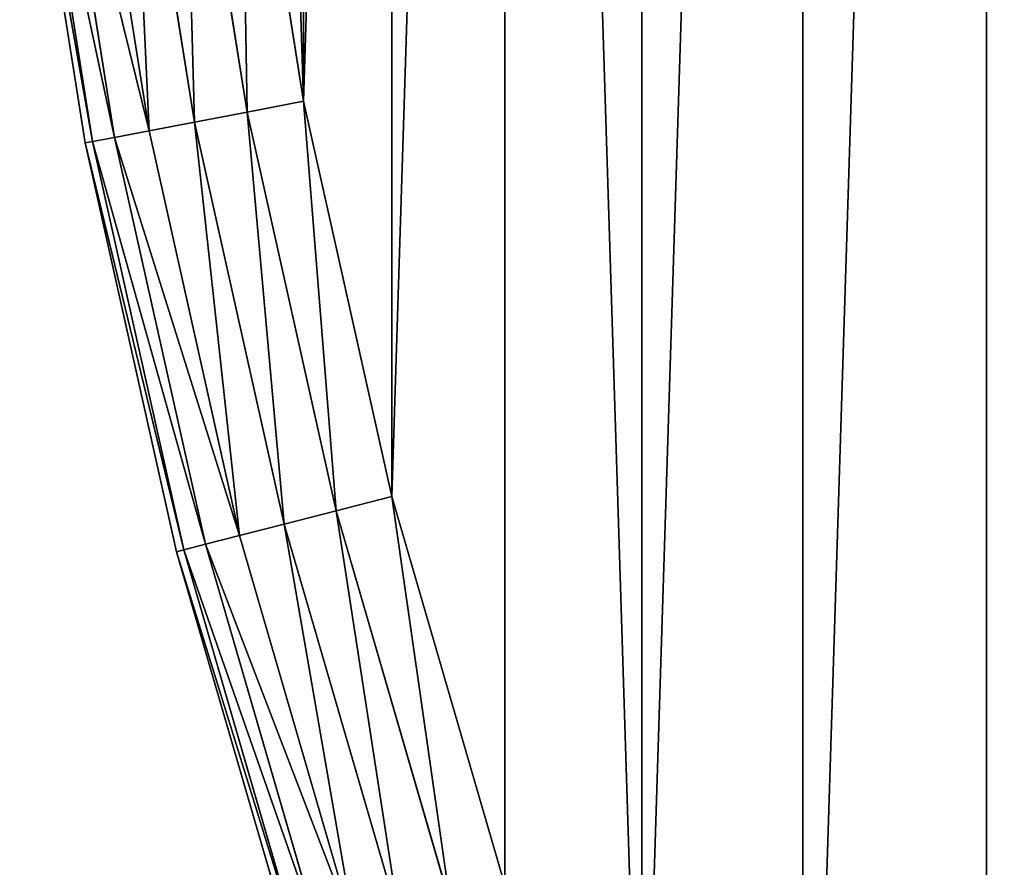
# Model space of a CAD drawing. Extents: x -4623 to 2267, y 0 to 17759.
# Drawn here: x 315 to 404, y 6896 to 6973 of the extents above; entities that cross this region are included whole.
import ezdxf

# ---------------------------------------------------------------- set-up
doc = ezdxf.new("R2010")
doc.units = 0
doc.header["$LTSCALE"] = 25.4
doc.layers.get('0').update_dxf_attribs({"color": 13, "linetype": 'CONTINUOUS'})

# ---------------------------------------------------------------- blocks, each defined once
blk = doc.blocks.new('GROUP_3')
at = {"color": 0}
for p, q in [((25.196, 490.35, 449.319), (19.445, 526.659, 449.319)), ((25.196, 490.35, 449.319), (19.445, 526.659, 449.319)), ((25.196, 490.35, 20.681), (19.445, 526.659, 20.681)), ((25.196, 490.35, 20.681), (19.445, 526.659, 20.681)), ((24.583, 527.308, 450), (30.283, 491.321, 450)), ((24.583, 527.308, 450), (30.283, 491.321, 450)), ((24.583, 527.308, 20), (30.283, 491.321, 20)), ((24.583, 527.308, 20), (30.283, 491.321, 20)), ((20.455, 489.446, 447.321), (14.657, 526.054, 447.321)), ((20.455, 489.446, 447.321), (14.657, 526.054, 447.321)), ((20.455, 489.446, 22.679), (14.657, 526.054, 22.679)), ((20.455, 489.446, 22.679), (14.657, 526.054, 22.679)), ((4.731, 524.8, 40), (10.628, 487.571, 40)), ((10.628, 487.571, 430), (4.731, 524.8, 430)), ((10.628, 487.571, 430), (4.731, 524.8, 430)), ((4.731, 524.8, 40), (10.628, 487.571, 40)), ((11.297, 487.699, 435.176), (5.408, 524.886, 435.176)), ((11.297, 487.699, 435.176), (5.408, 524.886, 435.176)), ((11.297, 487.699, 34.824), (5.408, 524.886, 34.824)), ((11.297, 487.699, 34.824), (5.408, 524.886, 34.824)), ((13.261, 488.074, 440), (7.391, 525.136, 440)), ((13.261, 488.074, 440), (7.391, 525.136, 440)), ((13.261, 488.074, 30), (7.391, 525.136, 30)), ((13.261, 488.074, 30), (7.391, 525.136, 30)), ((16.385, 488.669, 444.142), (10.546, 525.535, 444.142)), ((16.385, 488.669, 444.142), (10.546, 525.535, 444.142)), ((16.385, 488.669, 25.858), (10.546, 525.535, 25.858)), ((16.385, 488.669, 25.858), (10.546, 525.535, 25.858)), ((30.283, 491.321, 450), (25.196, 490.35, 449.319)), ((30.283, 491.321, 450), (25.196, 490.35, 449.319)), ((25.196, 490.35, 20.681), (30.283, 491.321, 20)), ((25.196, 490.35, 20.681), (30.283, 491.321, 20)), ((30.283, 491.321, 450), (38.231, 455.762, 450)), ((30.283, 491.321, 450), (38.231, 455.762, 450)), ((30.283, 491.321, 20), (38.231, 455.762, 20)), ((30.283, 491.321, 20), (38.231, 455.762, 20)), ((25.196, 490.35, 449.319), (20.455, 489.446, 447.321)), ((25.196, 490.35, 449.319), (20.455, 489.446, 447.321)), ((20.455, 489.446, 22.679), (25.196, 490.35, 20.681)), ((20.455, 489.446, 22.679), (25.196, 490.35, 20.681)), ((33.215, 454.474, 449.319), (25.196, 490.35, 449.319)), ((33.215, 454.474, 449.319), (25.196, 490.35, 449.319)), ((33.215, 454.474, 20.681), (25.196, 490.35, 20.681)), ((33.215, 454.474, 20.681), (25.196, 490.35, 20.681)), ((20.455, 489.446, 447.321), (16.385, 488.669, 444.142)), ((20.455, 489.446, 447.321), (16.385, 488.669, 444.142)), ((16.385, 488.669, 25.858), (20.455, 489.446, 22.679)), ((16.385, 488.669, 25.858), (20.455, 489.446, 22.679)), ((28.541, 453.274, 447.321), (20.455, 489.446, 447.321)), ((28.541, 453.274, 447.321), (20.455, 489.446, 447.321)), ((28.541, 453.274, 22.679), (20.455, 489.446, 22.679)), ((28.541, 453.274, 22.679), (20.455, 489.446, 22.679)), ((16.385, 488.669, 444.142), (13.261, 488.074, 440)), ((16.385, 488.669, 444.142), (13.261, 488.074, 440)), ((13.261, 488.074, 30), (16.385, 488.669, 25.858)), ((13.261, 488.074, 30), (16.385, 488.669, 25.858)), ((24.527, 452.244, 444.142), (16.385, 488.669, 444.142)), ((24.527, 452.244, 444.142), (16.385, 488.669, 444.142)), ((24.527, 452.244, 25.858), (16.385, 488.669, 25.858)), ((24.527, 452.244, 25.858), (16.385, 488.669, 25.858)), ((11.297, 487.699, 435.176), (10.628, 487.571, 430)), ((11.297, 487.699, 435.176), (10.628, 487.571, 430)), ((10.628, 487.571, 40), (11.297, 487.699, 34.824)), ((10.628, 487.571, 40), (11.297, 487.699, 34.824)), ((10.628, 487.571, 40), (10.628, 487.571, 430)), ((10.628, 487.571, 40), (10.628, 487.571, 430)), ((10.628, 487.571, 40), (18.85, 450.786, 40)), ((18.85, 450.786, 430), (10.628, 487.571, 430)), ((18.85, 450.786, 430), (10.628, 487.571, 430)), ((10.628, 487.571, 40), (18.85, 450.786, 40)), ((13.261, 488.074, 440), (11.297, 487.699, 435.176)), ((13.261, 488.074, 440), (11.297, 487.699, 435.176)), ((11.297, 487.699, 34.824), (13.261, 488.074, 30)), ((11.297, 487.699, 34.824), (13.261, 488.074, 30)), ((19.511, 450.956, 435.176), (11.297, 487.699, 435.176)), ((19.511, 450.956, 435.176), (11.297, 487.699, 435.176)), ((19.511, 450.956, 34.824), (11.297, 487.699, 34.824)), ((19.511, 450.956, 34.824), (11.297, 487.699, 34.824)), ((21.447, 451.453, 440), (13.261, 488.074, 440)), ((21.447, 451.453, 440), (13.261, 488.074, 440)), ((21.447, 451.453, 30), (13.261, 488.074, 30)), ((21.447, 451.453, 30), (13.261, 488.074, 30)), ((38.231, 455.762, 450), (33.215, 454.474, 449.319)), ((38.231, 455.762, 450), (33.215, 454.474, 449.319)), ((33.215, 454.474, 20.681), (38.231, 455.762, 20)), ((33.215, 454.474, 20.681), (38.231, 455.762, 20)), ((38.231, 455.762, 450), (48.397, 420.773, 450)), ((38.231, 455.762, 450), (48.397, 420.773, 450)), ((38.231, 455.762, 20), (48.397, 420.773, 20)), ((38.231, 455.762, 20), (48.397, 420.773, 20)), ((33.215, 454.474, 449.319), (28.541, 453.274, 447.321)), ((33.215, 454.474, 449.319), (28.541, 453.274, 447.321)), ((28.541, 453.274, 22.679), (33.215, 454.474, 20.681)), ((28.541, 453.274, 22.679), (33.215, 454.474, 20.681)), ((43.471, 419.173, 449.319), (33.215, 454.474, 449.319)), ((43.471, 419.173, 449.319), (33.215, 454.474, 449.319)), ((43.471, 419.173, 20.681), (33.215, 454.474, 20.681)), ((43.471, 419.173, 20.681), (33.215, 454.474, 20.681)), ((28.541, 453.274, 447.321), (24.527, 452.244, 444.142)), ((28.541, 453.274, 447.321), (24.527, 452.244, 444.142)), ((24.527, 452.244, 25.858), (28.541, 453.274, 22.679)), ((24.527, 452.244, 25.858), (28.541, 453.274, 22.679)), ((38.881, 417.681, 447.321), (28.541, 453.274, 447.321)), ((38.881, 417.681, 447.321), (28.541, 453.274, 447.321)), ((38.881, 417.681, 22.679), (28.541, 453.274, 22.679)), ((38.881, 417.681, 22.679), (28.541, 453.274, 22.679)), ((24.527, 452.244, 444.142), (21.447, 451.453, 440)), ((24.527, 452.244, 444.142), (21.447, 451.453, 440)), ((21.447, 451.453, 30), (24.527, 452.244, 25.858)), ((21.447, 451.453, 30), (24.527, 452.244, 25.858)), ((34.94, 416.401, 444.142), (24.527, 452.244, 444.142)), ((34.94, 416.401, 444.142), (24.527, 452.244, 444.142)), ((34.94, 416.401, 25.858), (24.527, 452.244, 25.858)), ((34.94, 416.401, 25.858), (24.527, 452.244, 25.858)), ((21.447, 451.453, 440), (19.511, 450.956, 435.176)), ((21.447, 451.453, 440), (19.511, 450.956, 435.176)), ((19.511, 450.956, 34.824), (21.447, 451.453, 30)), ((19.511, 450.956, 34.824), (21.447, 451.453, 30)), ((31.916, 415.418, 440), (21.447, 451.453, 440)), ((31.916, 415.418, 440), (21.447, 451.453, 440)), ((31.916, 415.418, 30), (21.447, 451.453, 30)), ((31.916, 415.418, 30), (21.447, 451.453, 30)), ((19.511, 450.956, 435.176), (18.85, 450.786, 430)), ((19.511, 450.956, 435.176), (18.85, 450.786, 430)), ((18.85, 450.786, 40), (19.511, 450.956, 34.824)), ((18.85, 450.786, 40), (19.511, 450.956, 34.824)), ((18.85, 450.786, 40), (18.85, 450.786, 430)), ((18.85, 450.786, 40), (18.85, 450.786, 430)), ((18.85, 450.786, 40), (29.366, 414.59, 40)), ((29.366, 414.59, 430), (18.85, 450.786, 430)), ((29.366, 414.59, 430), (18.85, 450.786, 430)), ((18.85, 450.786, 40), (29.366, 414.59, 40)), ((30.015, 414.8, 435.176), (19.511, 450.956, 435.176)), ((30.015, 414.8, 435.176), (19.511, 450.956, 435.176)), ((30.015, 414.8, 34.824), (19.511, 450.956, 34.824)), ((30.015, 414.8, 34.824), (19.511, 450.956, 34.824))]:
    blk.add_line(p, q, dxfattribs=at)
mesh = blk.add_polyface(dxfattribs=at)
corners = [(21.154, 563.582, 450), (21.154, 636.418, 450), (20.01, 600, 450), (24.583, 527.308, 450), (24.583, 672.692, 450), (30.283, 491.321, 450), (30.283, 708.679, 450), (38.231, 744.238, 450), (38.231, 455.762, 450), (48.397, 779.227, 450), (48.397, 420.773, 450), (60.739, 386.491, 450), (60.739, 813.509, 450), (75.209, 846.948, 450), (75.209, 353.052, 450), (91.751, 879.412, 450), (91.751, 320.588, 450), (110.298, 910.774, 450), (110.298, 289.226, 450), (130.778, 259.09, 450), (130.778, 940.91, 450), (153.11, 969.7, 450), (153.11, 230.3, 450), (177.205, 202.969, 450), (177.205, 997.031, 450), (202.969, 1022.795, 450), (202.969, 177.205, 450), (230.3, 1046.89, 450), (230.3, 153.11, 450), (259.09, 1069.222, 450), (259.09, 130.778, 450), (289.226, 110.298, 450), (289.226, 1089.702, 450), (320.588, 1108.249, 450), (320.588, 91.751, 450), (353.052, 75.209, 450), (353.052, 1124.791, 450), (386.491, 1139.261, 450), (386.491, 60.739, 450), (420.773, 1151.603, 450), (420.773, 48.397, 450), (455.762, 1161.769, 450), (455.762, 38.231, 450), (491.321, 1169.717, 450), (491.321, 30.283, 450), (527.308, 24.583, 450), (527.308, 1175.417, 450), (563.582, 1178.846, 450), (563.582, 21.154, 450), (600, 20.01, 450), (600, 1179.99, 450), (636.418, 1178.846, 450), (636.418, 21.154, 450), (672.692, 24.583, 450), (672.692, 1175.417, 450), (708.679, 30.283, 450), (708.679, 1169.717, 450), (744.238, 38.231, 450), (744.238, 1161.769, 450), (779.227, 1151.603, 450), (779.227, 48.397, 450), (813.509, 60.739, 450), (813.509, 1139.261, 450), (846.948, 75.209, 450), (846.948, 1124.791, 450), (879.412, 91.751, 450), (879.412, 1108.249, 450), (910.774, 1089.702, 450), (910.774, 110.298, 450), (940.91, 130.778, 450), (940.91, 1069.222, 450), (969.7, 1046.89, 450), (969.7, 153.11, 450), (997.031, 177.205, 450), (997.031, 1022.795, 450), (1022.795, 202.969, 450), (1022.795, 997.031, 450), (1046.89, 230.3, 450), (1046.89, 969.7, 450), (1069.222, 259.09, 450), (1069.222, 940.91, 450), (1089.702, 289.226, 450), (1089.702, 910.774, 450), (1108.249, 879.412, 450), (1108.249, 320.588, 450), (1124.791, 353.052, 450), (1124.791, 846.948, 450), (1139.261, 386.491, 450), (1139.261, 813.509, 450), (1151.603, 420.773, 450), (1151.603, 779.227, 450), (1161.769, 455.762, 450), (1161.769, 744.238, 450), (1169.717, 708.679, 450), (1169.717, 491.321, 450), (1175.417, 527.308, 450), (1175.417, 672.692, 450), (1178.846, 563.582, 450), (1178.846, 636.418, 450), (1179.99, 600, 450)]
mesh.append_faces([[corners[k] for k in face] for face in [(0, 1, 2), (98, 97, 99)]], dxfattribs={"vtx0": -1, "color": 0})
mesh.append_faces([[corners[k] for k in face] for face in [(1, 3, 4), (4, 5, 6), (6, 5, 7), (7, 8, 9), (9, 11, 12), (12, 11, 13), (13, 14, 15), (15, 16, 17), (17, 19, 20), (20, 19, 21), (21, 23, 24), (24, 23, 25), (25, 26, 27), (27, 28, 29), (29, 31, 32), (32, 31, 33), (33, 35, 36), (36, 35, 37), (37, 38, 39), (39, 40, 41), (41, 42, 43), (43, 45, 46), (46, 45, 47), (47, 49, 50), (50, 49, 51), (51, 53, 54), (54, 55, 56), (56, 57, 58), (58, 57, 59), (59, 61, 62), (62, 63, 64), (64, 65, 66), (66, 65, 67), (67, 69, 70), (70, 69, 71), (71, 73, 74), (74, 75, 76), (76, 77, 78), (78, 79, 80), (80, 81, 82), (82, 81, 83), (83, 85, 86), (86, 87, 88), (88, 89, 90), (90, 91, 92), (92, 91, 93), (93, 95, 96), (96, 97, 98)]], dxfattribs={"vtx0": -1, "vtx1": -1, "color": 0})
mesh.append_faces([[corners[k] for k in face] for face in [(1, 0, 3), (4, 3, 5), (7, 5, 8), (9, 8, 10), (9, 10, 11), (13, 11, 14), (15, 14, 16), (17, 16, 18), (17, 18, 19), (21, 19, 22), (21, 22, 23), (25, 23, 26), (27, 26, 28), (29, 28, 30), (29, 30, 31), (33, 31, 34), (33, 34, 35), (37, 35, 38), (39, 38, 40), (41, 40, 42), (43, 42, 44), (43, 44, 45), (47, 45, 48), (47, 48, 49), (51, 49, 52), (51, 52, 53), (54, 53, 55), (56, 55, 57), (59, 57, 60), (59, 60, 61), (62, 61, 63), (64, 63, 65), (67, 65, 68), (67, 68, 69), (71, 69, 72), (71, 72, 73), (74, 73, 75), (76, 75, 77), (78, 77, 79), (80, 79, 81), (83, 81, 84), (83, 84, 85), (86, 85, 87), (88, 87, 89), (90, 89, 91), (93, 91, 94), (93, 94, 95), (96, 95, 97)]], dxfattribs={"vtx0": -1, "vtx2": -1, "color": 0})
at = {"color": 7}
mesh = blk.add_polyface(dxfattribs=at)
corners = [(21.154, 636.418, 20), (21.154, 563.582, 20), (20.01, 600, 20), (24.583, 672.692, 20), (24.583, 527.308, 20), (30.283, 708.679, 20), (30.283, 491.321, 20), (38.231, 744.238, 20), (38.231, 455.762, 20), (48.397, 779.227, 20), (48.397, 420.773, 20), (60.739, 386.491, 20), (60.739, 813.509, 20), (75.209, 846.948, 20), (75.209, 353.052, 20), (91.751, 879.412, 20), (91.751, 320.588, 20), (110.298, 910.774, 20), (110.298, 289.226, 20), (130.778, 259.09, 20), (130.778, 940.91, 20), (153.11, 969.7, 20), (153.11, 230.3, 20), (177.205, 202.969, 20), (177.205, 997.031, 20), (202.969, 1022.795, 20), (202.969, 177.205, 20), (230.3, 1046.89, 20), (230.3, 153.11, 20), (259.09, 1069.222, 20), (259.09, 130.778, 20), (289.226, 110.298, 20), (289.226, 1089.702, 20), (320.588, 1108.249, 20), (320.588, 91.751, 20), (353.052, 75.209, 20), (353.052, 1124.791, 20), (386.491, 1139.261, 20), (386.491, 60.739, 20), (420.773, 1151.603, 20), (420.773, 48.397, 20), (455.762, 1161.769, 20), (455.762, 38.231, 20), (491.321, 1169.717, 20), (491.321, 30.283, 20), (527.308, 24.583, 20), (527.308, 1175.417, 20), (563.582, 1178.846, 20), (563.582, 21.154, 20), (600, 20.01, 20), (600, 1179.99, 20), (636.418, 1178.846, 20), (636.418, 21.154, 20), (672.692, 24.583, 20), (672.692, 1175.417, 20), (708.679, 30.283, 20), (708.679, 1169.717, 20), (744.238, 38.231, 20), (744.238, 1161.769, 20), (779.227, 1151.603, 20), (779.227, 48.397, 20), (813.509, 60.739, 20), (813.509, 1139.261, 20), (846.948, 75.209, 20), (846.948, 1124.791, 20), (879.412, 91.751, 20), (879.412, 1108.249, 20), (910.774, 1089.702, 20), (910.774, 110.298, 20), (940.91, 130.778, 20), (940.91, 1069.222, 20), (969.7, 1046.89, 20), (969.7, 153.11, 20), (997.031, 177.205, 20), (997.031, 1022.795, 20), (1022.795, 202.969, 20), (1022.795, 997.031, 20), (1046.89, 230.3, 20), (1046.89, 969.7, 20), (1069.222, 259.09, 20), (1069.222, 940.91, 20), (1089.702, 289.226, 20), (1089.702, 910.774, 20), (1108.249, 879.412, 20), (1108.249, 320.588, 20), (1124.791, 353.052, 20), (1124.791, 846.948, 20), (1139.261, 386.491, 20), (1139.261, 813.509, 20), (1151.603, 420.773, 20), (1151.603, 779.227, 20), (1161.769, 455.762, 20), (1161.769, 744.238, 20), (1169.717, 708.679, 20), (1169.717, 491.321, 20), (1175.417, 527.308, 20), (1175.417, 672.692, 20), (1178.846, 636.418, 20), (1178.846, 563.582, 20), (1179.99, 600, 20)]
mesh.append_faces([[corners[k] for k in face] for face in [(0, 1, 2), (98, 97, 99)]], dxfattribs={"vtx0": -1, "color": 7})
mesh.append_faces([[corners[k] for k in face] for face in [(1, 3, 4), (4, 5, 6), (6, 7, 8), (8, 9, 10), (10, 9, 11), (11, 13, 14), (14, 15, 16), (16, 17, 18), (18, 17, 19), (19, 21, 22), (22, 21, 23), (23, 25, 26), (26, 27, 28), (28, 29, 30), (30, 29, 31), (31, 33, 34), (34, 33, 35), (35, 37, 38), (38, 39, 40), (40, 41, 42), (42, 43, 44), (44, 43, 45), (45, 47, 48), (48, 47, 49), (49, 51, 52), (52, 51, 53), (53, 54, 55), (55, 56, 57), (57, 59, 60), (60, 59, 61), (61, 62, 63), (63, 64, 65), (65, 67, 68), (68, 67, 69), (69, 71, 72), (72, 71, 73), (73, 74, 75), (75, 76, 77), (77, 78, 79), (79, 80, 81), (81, 83, 84), (84, 83, 85), (85, 86, 87), (87, 88, 89), (89, 90, 91), (91, 93, 94), (94, 93, 95), (95, 97, 98)]], dxfattribs={"vtx0": -1, "vtx1": -1, "color": 7})
mesh.append_faces([[corners[k] for k in face] for face in [(1, 0, 3), (4, 3, 5), (6, 5, 7), (8, 7, 9), (11, 9, 12), (11, 12, 13), (14, 13, 15), (16, 15, 17), (19, 17, 20), (19, 20, 21), (23, 21, 24), (23, 24, 25), (26, 25, 27), (28, 27, 29), (31, 29, 32), (31, 32, 33), (35, 33, 36), (35, 36, 37), (38, 37, 39), (40, 39, 41), (42, 41, 43), (45, 43, 46), (45, 46, 47), (49, 47, 50), (49, 50, 51), (53, 51, 54), (55, 54, 56), (57, 56, 58), (57, 58, 59), (61, 59, 62), (63, 62, 64), (65, 64, 66), (65, 66, 67), (69, 67, 70), (69, 70, 71), (73, 71, 74), (75, 74, 76), (77, 76, 78), (79, 78, 80), (81, 80, 82), (81, 82, 83), (85, 83, 86), (87, 86, 88), (89, 88, 90), (91, 90, 92), (91, 92, 93), (95, 93, 96), (95, 96, 97)]], dxfattribs={"vtx0": -1, "vtx2": -1, "color": 7})
at = {"color": 0}
mesh = blk.add_polyface(dxfattribs=at)
corners = [(20.455, 489.446, 447.321), (19.445, 526.659, 449.319), (14.657, 526.054, 447.321), (25.196, 490.35, 449.319)]
mesh.append_faces([[corners[k] for k in face] for face in [(0, 1, 2), (1, 0, 3)]], dxfattribs={"vtx0": -1, "color": 0})
mesh = blk.add_polyface(dxfattribs=at)
corners = [(19.445, 526.659, 20.681), (20.455, 489.446, 22.679), (14.657, 526.054, 22.679), (25.196, 490.35, 20.681)]
mesh.append_faces([[corners[k] for k in face] for face in [(0, 1, 2), (1, 0, 3)]], dxfattribs={"vtx0": -1, "color": 0})
mesh = blk.add_polyface(dxfattribs=at)
corners = [(25.196, 490.35, 449.319), (24.583, 527.308, 450), (19.445, 526.659, 449.319), (30.283, 491.321, 450)]
mesh.append_faces([[corners[k] for k in face] for face in [(0, 1, 2), (1, 0, 3)]], dxfattribs={"vtx0": -1, "color": 0})
mesh = blk.add_polyface(dxfattribs=at)
corners = [(24.583, 527.308, 20), (25.196, 490.35, 20.681), (19.445, 526.659, 20.681), (30.283, 491.321, 20)]
mesh.append_faces([[corners[k] for k in face] for face in [(0, 1, 2), (1, 0, 3)]], dxfattribs={"vtx0": -1, "color": 0})
mesh = blk.add_polyface(dxfattribs=at)
corners = [(16.385, 488.669, 444.142), (14.657, 526.054, 447.321), (10.546, 525.535, 444.142), (20.455, 489.446, 447.321)]
mesh.append_faces([[corners[k] for k in face] for face in [(0, 1, 2), (1, 0, 3)]], dxfattribs={"vtx0": -1, "color": 0})
mesh = blk.add_polyface(dxfattribs=at)
corners = [(14.657, 526.054, 22.679), (16.385, 488.669, 25.858), (10.546, 525.535, 25.858), (20.455, 489.446, 22.679)]
mesh.append_faces([[corners[k] for k in face] for face in [(0, 1, 2), (1, 0, 3)]], dxfattribs={"vtx0": -1, "color": 0})
mesh = blk.add_polyface(dxfattribs=at)
corners = [(11.297, 487.699, 435.176), (4.731, 524.8, 430), (10.628, 487.571, 430), (5.408, 524.886, 435.176)]
mesh.append_faces([[corners[k] for k in face] for face in [(0, 1, 2), (1, 0, 3)]], dxfattribs={"vtx0": -1, "color": 0})
mesh = blk.add_polyface(dxfattribs=at)
corners = [(4.731, 524.8, 40), (11.297, 487.699, 34.824), (10.628, 487.571, 40), (5.408, 524.886, 34.824)]
mesh.append_faces([[corners[k] for k in face] for face in [(0, 1, 2), (1, 0, 3)]], dxfattribs={"vtx0": -1, "color": 0})
mesh = blk.add_polyface(dxfattribs=at)
corners = [(4.731, 524.8, 430), (10.628, 487.571, 40), (10.628, 487.571, 430), (4.731, 524.8, 40)]
mesh.append_faces([[corners[k] for k in face] for face in [(0, 1, 2), (1, 0, 3)]], dxfattribs={"vtx0": -1, "color": 0})
mesh = blk.add_polyface(dxfattribs=at)
corners = [(13.261, 488.074, 440), (5.408, 524.886, 435.176), (11.297, 487.699, 435.176), (7.391, 525.136, 440)]
mesh.append_faces([[corners[k] for k in face] for face in [(0, 1, 2), (1, 0, 3)]], dxfattribs={"vtx0": -1, "color": 0})
mesh = blk.add_polyface(dxfattribs=at)
corners = [(5.408, 524.886, 34.824), (13.261, 488.074, 30), (11.297, 487.699, 34.824), (7.391, 525.136, 30)]
mesh.append_faces([[corners[k] for k in face] for face in [(0, 1, 2), (1, 0, 3)]], dxfattribs={"vtx0": -1, "color": 0})
mesh = blk.add_polyface(dxfattribs=at)
corners = [(16.385, 488.669, 444.142), (7.391, 525.136, 440), (13.261, 488.074, 440), (10.546, 525.535, 444.142)]
mesh.append_faces([[corners[k] for k in face] for face in [(0, 1, 2), (1, 0, 3)]], dxfattribs={"vtx0": -1, "color": 0})
mesh = blk.add_polyface(dxfattribs=at)
corners = [(7.391, 525.136, 30), (16.385, 488.669, 25.858), (13.261, 488.074, 30), (10.546, 525.535, 25.858)]
mesh.append_faces([[corners[k] for k in face] for face in [(0, 1, 2), (1, 0, 3)]], dxfattribs={"vtx0": -1, "color": 0})
mesh = blk.add_polyface(dxfattribs=at)
corners = [(33.215, 454.474, 449.319), (30.283, 491.321, 450), (25.196, 490.35, 449.319), (38.231, 455.762, 450)]
mesh.append_faces([[corners[k] for k in face] for face in [(0, 1, 2), (1, 0, 3)]], dxfattribs={"vtx0": -1, "color": 0})
mesh = blk.add_polyface(dxfattribs=at)
corners = [(30.283, 491.321, 20), (33.215, 454.474, 20.681), (25.196, 490.35, 20.681), (38.231, 455.762, 20)]
mesh.append_faces([[corners[k] for k in face] for face in [(0, 1, 2), (1, 0, 3)]], dxfattribs={"vtx0": -1, "color": 0})
mesh = blk.add_polyface(dxfattribs=at)
corners = [(28.541, 453.274, 447.321), (25.196, 490.35, 449.319), (20.455, 489.446, 447.321), (33.215, 454.474, 449.319)]
mesh.append_faces([[corners[k] for k in face] for face in [(0, 1, 2), (1, 0, 3)]], dxfattribs={"vtx0": -1, "color": 0})
mesh = blk.add_polyface(dxfattribs=at)
corners = [(25.196, 490.35, 20.681), (28.541, 453.274, 22.679), (20.455, 489.446, 22.679), (33.215, 454.474, 20.681)]
mesh.append_faces([[corners[k] for k in face] for face in [(0, 1, 2), (1, 0, 3)]], dxfattribs={"vtx0": -1, "color": 0})
mesh = blk.add_polyface(dxfattribs=at)
corners = [(24.527, 452.244, 444.142), (20.455, 489.446, 447.321), (16.385, 488.669, 444.142), (28.541, 453.274, 447.321)]
mesh.append_faces([[corners[k] for k in face] for face in [(0, 1, 2), (1, 0, 3)]], dxfattribs={"vtx0": -1, "color": 0})
mesh = blk.add_polyface(dxfattribs=at)
corners = [(20.455, 489.446, 22.679), (24.527, 452.244, 25.858), (16.385, 488.669, 25.858), (28.541, 453.274, 22.679)]
mesh.append_faces([[corners[k] for k in face] for face in [(0, 1, 2), (1, 0, 3)]], dxfattribs={"vtx0": -1, "color": 0})
mesh = blk.add_polyface(dxfattribs=at)
corners = [(24.527, 452.244, 444.142), (13.261, 488.074, 440), (21.447, 451.453, 440), (16.385, 488.669, 444.142)]
mesh.append_faces([[corners[k] for k in face] for face in [(0, 1, 2), (1, 0, 3)]], dxfattribs={"vtx0": -1, "color": 0})
mesh = blk.add_polyface(dxfattribs=at)
corners = [(13.261, 488.074, 30), (24.527, 452.244, 25.858), (21.447, 451.453, 30), (16.385, 488.669, 25.858)]
mesh.append_faces([[corners[k] for k in face] for face in [(0, 1, 2), (1, 0, 3)]], dxfattribs={"vtx0": -1, "color": 0})
mesh = blk.add_polyface(dxfattribs=at)
corners = [(19.511, 450.956, 435.176), (10.628, 487.571, 430), (18.85, 450.786, 430), (11.297, 487.699, 435.176)]
mesh.append_faces([[corners[k] for k in face] for face in [(0, 1, 2), (1, 0, 3)]], dxfattribs={"vtx0": -1, "color": 0})
mesh = blk.add_polyface(dxfattribs=at)
corners = [(10.628, 487.571, 40), (19.511, 450.956, 34.824), (18.85, 450.786, 40), (11.297, 487.699, 34.824)]
mesh.append_faces([[corners[k] for k in face] for face in [(0, 1, 2), (1, 0, 3)]], dxfattribs={"vtx0": -1, "color": 0})
mesh = blk.add_polyface(dxfattribs=at)
corners = [(10.628, 487.571, 430), (18.85, 450.786, 40), (18.85, 450.786, 430), (10.628, 487.571, 40)]
mesh.append_faces([[corners[k] for k in face] for face in [(0, 1, 2), (1, 0, 3)]], dxfattribs={"vtx0": -1, "color": 0})
mesh = blk.add_polyface(dxfattribs=at)
corners = [(21.447, 451.453, 440), (11.297, 487.699, 435.176), (19.511, 450.956, 435.176), (13.261, 488.074, 440)]
mesh.append_faces([[corners[k] for k in face] for face in [(0, 1, 2), (1, 0, 3)]], dxfattribs={"vtx0": -1, "color": 0})
mesh = blk.add_polyface(dxfattribs=at)
corners = [(11.297, 487.699, 34.824), (21.447, 451.453, 30), (19.511, 450.956, 34.824), (13.261, 488.074, 30)]
mesh.append_faces([[corners[k] for k in face] for face in [(0, 1, 2), (1, 0, 3)]], dxfattribs={"vtx0": -1, "color": 0})
mesh = blk.add_polyface(dxfattribs=at)
corners = [(43.471, 419.173, 449.319), (38.231, 455.762, 450), (33.215, 454.474, 449.319), (48.397, 420.773, 450)]
mesh.append_faces([[corners[k] for k in face] for face in [(0, 1, 2), (1, 0, 3)]], dxfattribs={"vtx0": -1, "color": 0})
mesh = blk.add_polyface(dxfattribs=at)
corners = [(38.231, 455.762, 20), (43.471, 419.173, 20.681), (33.215, 454.474, 20.681), (48.397, 420.773, 20)]
mesh.append_faces([[corners[k] for k in face] for face in [(0, 1, 2), (1, 0, 3)]], dxfattribs={"vtx0": -1, "color": 0})
mesh = blk.add_polyface(dxfattribs=at)
corners = [(38.881, 417.681, 447.321), (33.215, 454.474, 449.319), (28.541, 453.274, 447.321), (43.471, 419.173, 449.319)]
mesh.append_faces([[corners[k] for k in face] for face in [(0, 1, 2), (1, 0, 3)]], dxfattribs={"vtx0": -1, "color": 0})
mesh = blk.add_polyface(dxfattribs=at)
corners = [(33.215, 454.474, 20.681), (38.881, 417.681, 22.679), (28.541, 453.274, 22.679), (43.471, 419.173, 20.681)]
mesh.append_faces([[corners[k] for k in face] for face in [(0, 1, 2), (1, 0, 3)]], dxfattribs={"vtx0": -1, "color": 0})
mesh = blk.add_polyface(dxfattribs=at)
corners = [(34.94, 416.401, 444.142), (28.541, 453.274, 447.321), (24.527, 452.244, 444.142), (38.881, 417.681, 447.321)]
mesh.append_faces([[corners[k] for k in face] for face in [(0, 1, 2), (1, 0, 3)]], dxfattribs={"vtx0": -1, "color": 0})
mesh = blk.add_polyface(dxfattribs=at)
corners = [(28.541, 453.274, 22.679), (34.94, 416.401, 25.858), (24.527, 452.244, 25.858), (38.881, 417.681, 22.679)]
mesh.append_faces([[corners[k] for k in face] for face in [(0, 1, 2), (1, 0, 3)]], dxfattribs={"vtx0": -1, "color": 0})
mesh = blk.add_polyface(dxfattribs=at)
corners = [(34.94, 416.401, 444.142), (21.447, 451.453, 440), (31.916, 415.418, 440), (24.527, 452.244, 444.142)]
mesh.append_faces([[corners[k] for k in face] for face in [(0, 1, 2), (1, 0, 3)]], dxfattribs={"vtx0": -1, "color": 0})
mesh = blk.add_polyface(dxfattribs=at)
corners = [(21.447, 451.453, 30), (34.94, 416.401, 25.858), (31.916, 415.418, 30), (24.527, 452.244, 25.858)]
mesh.append_faces([[corners[k] for k in face] for face in [(0, 1, 2), (1, 0, 3)]], dxfattribs={"vtx0": -1, "color": 0})
mesh = blk.add_polyface(dxfattribs=at)
corners = [(31.916, 415.418, 440), (19.511, 450.956, 435.176), (30.015, 414.8, 435.176), (21.447, 451.453, 440)]
mesh.append_faces([[corners[k] for k in face] for face in [(0, 1, 2), (1, 0, 3)]], dxfattribs={"vtx0": -1, "color": 0})
mesh = blk.add_polyface(dxfattribs=at)
corners = [(19.511, 450.956, 34.824), (31.916, 415.418, 30), (30.015, 414.8, 34.824), (21.447, 451.453, 30)]
mesh.append_faces([[corners[k] for k in face] for face in [(0, 1, 2), (1, 0, 3)]], dxfattribs={"vtx0": -1, "color": 0})
mesh = blk.add_polyface(dxfattribs=at)
corners = [(30.015, 414.8, 435.176), (18.85, 450.786, 430), (29.366, 414.59, 430), (19.511, 450.956, 435.176)]
mesh.append_faces([[corners[k] for k in face] for face in [(0, 1, 2), (1, 0, 3)]], dxfattribs={"vtx0": -1, "color": 0})
mesh = blk.add_polyface(dxfattribs=at)
corners = [(18.85, 450.786, 40), (30.015, 414.8, 34.824), (29.366, 414.59, 40), (19.511, 450.956, 34.824)]
mesh.append_faces([[corners[k] for k in face] for face in [(0, 1, 2), (1, 0, 3)]], dxfattribs={"vtx0": -1, "color": 0})
mesh = blk.add_polyface(dxfattribs=at)
corners = [(18.85, 450.786, 430), (29.366, 414.59, 40), (29.366, 414.59, 430), (18.85, 450.786, 40)]
mesh.append_faces([[corners[k] for k in face] for face in [(0, 1, 2), (1, 0, 3)]], dxfattribs={"vtx0": -1, "color": 0})
blk = doc.blocks.new('GROUP_5')
at = {"color": 23}
blk.add_blockref('GROUP_3', (0, 0), dxfattribs=at)

msp = doc.modelspace()

# ---------------------------------------------------------------- block references
at = {"color": 0}
msp.add_blockref('GROUP_5', (310.6, 6474.068), dxfattribs=at)

doc.saveas('drawing.dxf')
